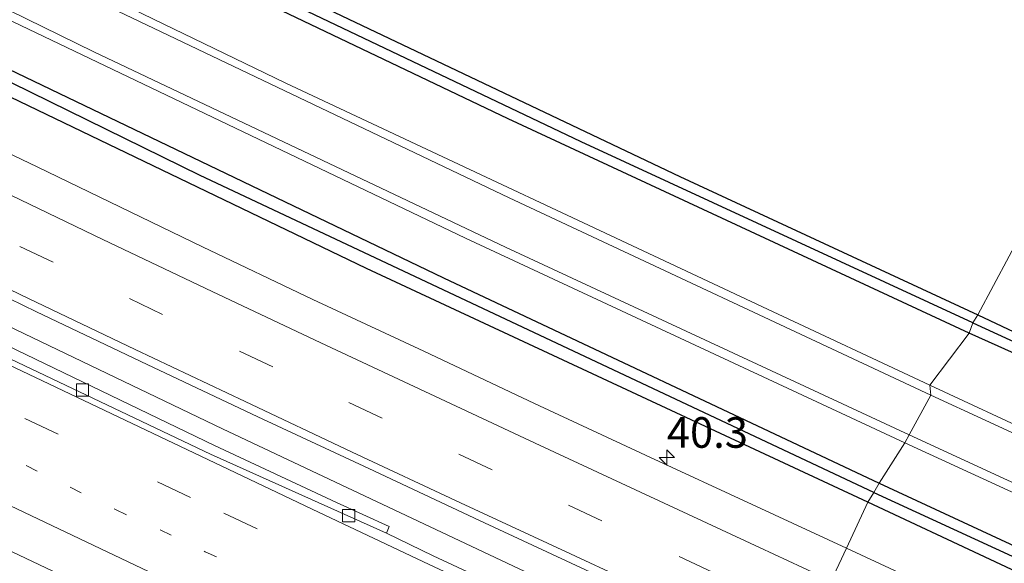
# Model space of a CAD drawing. Units: metres. Extents: x 193331 to 198130, y 543750 to 550000.
# Drawn here: x 194790 to 194870, y 547801 to 547845 of the extents above; entities that cross this region are included whole.
import ezdxf
from ezdxf.enums import TextEntityAlignment as Align

# ---------------------------------------------------------------- set-up
doc = ezdxf.new("R2010")
doc.units = ezdxf.units.M
doc.linetypes.add('VW-1-3_STREEP', pattern=[4, 1, -3])
doc.linetypes.add('VW-3-9_STREEP', pattern=[12, 3, -9])
doc.layers.get('0').update_dxf_attribs({"lineweight": 25})
for name, color, linetype, lineweight in [('B-ME-AM-KILOMETR-S-B1', 7, 'Continuous', 18), ('B-ME-BV-GELEIDECONSTRUCTIE-GELEIDERAIL-L-B1', 213, 'BV-GELEIDERAIL', 18), ('B-ME-GW-INSTEEKWATERGANG-L-B1', 10, 'Continuous', 25), ('B-ME-GW-WATERGANG-GREPPEL-L-B1', 10, 'Continuous', 25), ('B-ME-IE-GRASLAND-GV-B6', 93, 'Continuous', 18), ('B-ME-IE-HULPGEOMETRIE-L-B1', 53, 'Continuous', 18), ('B-ME-VH-VERH_SOORT-BITUMEN-GV-B6', 8, 'IE-TERREINAFSCHEIDING-NATUURLIJK-HOUTWAL', 18), ('B-ME-VV-KOLK-S-B1', 8, 'Continuous', 18), ('B-ME-VW-MARKERING-13STREEP-045-L-B1', 255, 'VW-1-3_STREEP', 18), ('B-ME-VW-MARKERING-39STREEP-015-L-B1', 255, 'VW-3-9_STREEP', 18), ('B-ME-VW-MARKERING-STREEP-015-L-B1', 7, 'Continuous', 18)]:
    doc.layers.add(name, color=color, linetype=linetype, lineweight=lineweight)
doc.styles.add('NLCS-ISO', font='NLCS-ISO.TTF')
doc.linetypes.add('BV-GELEIDERAIL', pattern='A,10,-3,[108,NLCS.SHX,S=1,R=0,X=0,Y=0],-3', length=16)
doc.linetypes.add('IE-TERREINAFSCHEIDING-NATUURLIJK-HOUTWAL', pattern='A,7,-1.5,[67,NLCS.SHX,S=0.75,R=45,X=0,Y=0],-1.5,7,-1.5,[70,NLCS.SHX,S=0.75,R=0,X=0,Y=0],-1.5', length=20)

# ---------------------------------------------------------------- blocks, each defined once
blk = doc.blocks.new('hecto')
for p, q in [((0, 0.625), (-0.625, 0)), ((0, -0.625), (0, 0.625)), ((-0.625, 0), (0.625, 0)), ((0.625, 0), (0, -0.625))]:
    blk.add_line(p, q)
blk = doc.blocks.new('kolk')
blk.add_lwpolyline([(-0.5, -0.5), (0.5, -0.5), (0.5, 0.5), (-0.5, 0.5)], close=True)

msp = doc.modelspace()

# ---------------------------------------------------------------- linework, layer by layer
at = {"layer": 'B-ME-BV-GELEIDECONSTRUCTIE-GELEIDERAIL-L-B1'}
msp.add_polyline3d([(194851.4971, 547790.8209, 0.6629), (194833.2684, 547799.2452, 0.6498), (194806.139, 547812.0233, 0.6545), (194779.1076, 547824.9814, 0.6525), (194752.1078, 547838.2744, 0.6575), (194725.3921, 547851.6977, 0.6235), (194698.8019, 547865.5506, 0.5886), (194672.5883, 547879.7914, 0.6342), (194646.564, 547894.5502, 0.6133), (194620.7456, 547909.7134, 0.6176), (194595.2401, 547925.1034, 0.6763), (194569.8923, 547941.0748, 0.6139), (194544.778, 547957.5408, 0.6193), (194532.045, 547966.096, 0.6347)], dxfattribs=at)
at = {"layer": 'B-ME-GW-INSTEEKWATERGANG-L-B1'}
for points in [[(194858.855, 547806.044, -0.52), (194817.901, 547825.115, -0.509), (194772.108, 547847.164, -0.642), (194729.215, 547868.746, -0.491), (194684.819, 547892.371, -0.416), (194646.453, 547914.161, -0.442), (194618.499, 547930.817, -0.518), (194618.98, 547931.553, -0.493), (194619.525, 547932.388, -0.464), (194640.854, 547919.85, -0.527), (194682.716, 547896.117, -0.397), (194729.034, 547871.161, -0.375), (194775.656, 547847.659, -0.485), (194824.186, 547824.369, -0.493), (194859.794, 547807.589, -0.536)], [(194867.151, 547819.856, -0.629), (194829.466, 547837.345, -0.669), (194794.258, 547854.173, -0.587), (194760.837, 547870.626, -0.611), (194730.849, 547886.087, -0.725), (194696.912, 547904.136, -0.574), (194676.194, 547915.639, -0.517), (194675.902, 547916.144, -0.511), (194676.167, 547916.578, -0.505), (194676.482, 547917.093, -0.497), (194677.124, 547917.252, -0.513), (194696.983, 547906.155, -0.645), (194730.649, 547888.138, -0.651), (194769.774, 547867.981, -0.663), (194807.584, 547849.728, -0.601), (194843.513, 547832.635, -0.637), (194867.854, 547821.347, -0.66)], [(194867.854, 547821.347, -0.66), (194887.468, 547812.077, -0.545)], [(194877.714, 547815.102, -0.752), (194867.151, 547819.856, -0.629)], [(194859.794, 547807.589, -0.536), (194891.828, 547792.737, -0.501), (194920.532, 547779.573, -0.545), (194955.652, 547763.455, -0.539), (194989.393, 547748.174, -0.45), (195025.05, 547731.72, -0.405), (195056.14, 547717.508, -0.398), (195056.877, 547716.891, -0.494), (195056.906, 547716.229, -0.563), (195056.567, 547715.843, -0.523), (195055.947, 547715.673, -0.487), (195055.3, 547715.949, -0.4), (195022.664, 547730.912, -0.454), (194984.134, 547748.629, -0.535), (194951.224, 547763.69, -0.492), (194915.275, 547780.066, -0.509), (194878.858, 547796.687, -0.426), (194858.855, 547806.044, -0.52)]]:
    msp.add_polyline3d(points, dxfattribs=at)
at = {"layer": 'B-ME-GW-WATERGANG-GREPPEL-L-B1'}
for points in [[(194859.357, 547806.842, -1.226), (194804.315, 547832.72, -1.142), (194748.951, 547859.894, -0.99), (194722.176, 547873.522, -1.049), (194696.083, 547887.439, -1.113), (194654.506, 547910.771, -0.997), (194619.453, 547931.217, -0.927)], [(194867.438, 547820.687, -1.286), (194835.441, 547835.475, -1.275), (194791.358, 547856.473, -1.253), (194746.416, 547878.792, -1.349), (194705.372, 547900.297, -1.254), (194676.829, 547916.085, -1.364)], [(194867.438, 547820.687, -1.286), (194890.929, 547809.911, -1.261), (194899.684, 547805.82, -1.233), (194901.012, 547805.131, -1.193), (194908.316, 547801.982, -1.054)], [(194859.357, 547806.842, -1.226), (194906.977, 547784.928, -1.07), (194947.392, 547766.465, -1.073), (194998.654, 547742.98, -0.943), (195048.719, 547720.065, -1.058), (195056.159, 547716.511, -1.058)]]:
    msp.add_polyline3d(points, dxfattribs=at)
at = {"layer": 'B-ME-IE-GRASLAND-GV-B6'}
for points in [[(194618.98, 547931.553, -0.493), (194619.525, 547932.388, -0.464), (194640.854, 547919.85, -0.527), (194682.716, 547896.117, -0.397), (194729.034, 547871.161, -0.375), (194775.656, 547847.659, -0.485), (194824.186, 547824.369, -0.493), (194859.794, 547807.589, -0.536), (194859.357, 547806.842, -1.226), (194804.315, 547832.72, -1.142), (194748.951, 547859.894, -0.99), (194722.176, 547873.522, -1.049), (194696.083, 547887.439, -1.113), (194654.506, 547910.771, -0.997), (194619.453, 547931.217, -0.927), (194618.98, 547931.553, -0.493)], [(194618.98, 547931.553, -0.493), (194619.453, 547931.217, -0.927), (194654.506, 547910.771, -0.997), (194696.083, 547887.439, -1.113), (194722.176, 547873.522, -1.049), (194748.951, 547859.894, -0.99), (194804.315, 547832.72, -1.142), (194859.357, 547806.842, -1.226), (194858.855, 547806.044, -0.52), (194817.901, 547825.115, -0.509), (194772.108, 547847.164, -0.642), (194729.215, 547868.746, -0.491), (194684.819, 547892.371, -0.416), (194646.453, 547914.161, -0.442), (194618.499, 547930.817, -0.518), (194618.98, 547931.553, -0.493)], [(194558.3508, 547921.0512, 0.2751), (194585.6877, 547908.5148, 0.3323), (194594.5646, 547904.0631, 0.3014), (194603.1793, 547899.2664, 0.2835), (194611.838, 547894.1898, 0.2855), (194637.5044, 547878.6735, 0.2955), (194654.896, 547868.8243, 0.3089), (194672.5322, 547859.3885, 0.3093), (194690.3347, 547850.455, 0.2623), (194717.1902, 547837.0063, 0.2686), (194726.1572, 547832.5478, 0.2368), (194735.16, 547828.168, 0.2686), (194745.2133, 547823.1432, 0.2395), (194763.206, 547814.414, 0.225), (194772.2027, 547810.0365, 0.175), (194781.2013, 547805.6632, 0.0732), (194808.3074, 547792.8003, -0.2368), (194835.5268, 547780.1897, -0.4641), (194845.5412, 547775.5232, -0.4304), (194841.97, 547768.046, -0.821)], [(194867.854, 547821.347, -0.66), (194867.438, 547820.687, -1.286), (194835.441, 547835.475, -1.275), (194791.358, 547856.473, -1.253), (194746.416, 547878.792, -1.349), (194705.372, 547900.297, -1.254), (194676.829, 547916.085, -1.364), (194676.167, 547916.578, -0.505), (194676.482, 547917.093, -0.497), (194677.124, 547917.252, -0.513), (194696.983, 547906.155, -0.645), (194730.649, 547888.138, -0.651), (194769.774, 547867.981, -0.663), (194807.584, 547849.728, -0.601), (194843.513, 547832.635, -0.637), (194867.854, 547821.347, -0.66)], [(194867.151, 547819.856, -0.629), (194829.466, 547837.345, -0.669), (194794.258, 547854.173, -0.587), (194760.837, 547870.626, -0.611), (194730.849, 547886.087, -0.725), (194696.912, 547904.136, -0.574), (194676.194, 547915.639, -0.517), (194675.902, 547916.144, -0.511), (194676.167, 547916.578, -0.505), (194676.829, 547916.085, -1.364), (194705.372, 547900.297, -1.254), (194746.416, 547878.792, -1.349), (194791.358, 547856.473, -1.253), (194835.441, 547835.475, -1.275), (194867.438, 547820.687, -1.286), (194867.151, 547819.856, -0.629)], [(194696.912, 547904.136, -0.574), (194730.849, 547886.087, -0.725), (194760.837, 547870.626, -0.611), (194794.258, 547854.173, -0.587), (194829.466, 547837.345, -0.669), (194867.151, 547819.856, -0.629), (194863.936, 547815.614, -0.463), (194850.676, 547821.811, -0.485), (194811.311, 547840.265, -0.427), (194772.825, 547858.869, -0.422), (194737.018, 547876.985, -0.419), (194711.634, 547890.28, -0.459)], [(194708.507, 547886.091, -0.379), (194746.047, 547866.457, -0.392), (194782.113, 547848.583, -0.382), (194825.996, 547827.61, -0.417), (194861.877, 547810.893, -0.417), (194859.794, 547807.589, -0.536), (194824.186, 547824.369, -0.493), (194775.656, 547847.659, -0.485), (194729.034, 547871.161, -0.375), (194682.716, 547896.117, -0.397)], [(194684.819, 547892.371, -0.416), (194729.215, 547868.746, -0.491), (194772.108, 547847.164, -0.642), (194817.901, 547825.115, -0.509), (194858.855, 547806.044, -0.52), (194857.109, 547802.286, -0.374)], [(194857.109, 547802.286, -0.374), (194849.772, 547805.682, -0.374), (194840.693, 547809.876, -0.371), (194831.634, 547814.11, -0.372), (194822.594, 547818.386, -0.37), (194813.524, 547822.598, -0.367), (194804.498, 547826.904, -0.363), (194790.989, 547833.425, -0.368), (194786.47, 547835.566, -0.367), (194781.974, 547837.753, -0.362), (194772.97, 547842.105, -0.357), (194764.155, 547846.465, -0.354), (194755.163, 547850.846, -0.361), (194746.221, 547855.326, -0.364), (194737.341, 547859.923, -0.364), (194728.459, 547864.518, -0.367), (194719.583, 547869.125, -0.364)], [(194880.659, 547845.28, -0.296), (194867.854, 547821.347, -0.66), (194843.513, 547832.635, -0.637), (194807.584, 547849.728, -0.601), (194769.774, 547867.981, -0.663)], [(194887.468, 547812.077, -0.545), (194867.854, 547821.347, -0.66), (194880.659, 547845.28, -0.296)], [(194896.203, 547800.846, -0.431), (194893.274, 547802.2, -0.421), (194881.948, 547807.219, -0.532), (194863.936, 547815.614, -0.463), (194867.151, 547819.856, -0.629), (194877.714, 547815.102, -0.752), (194895.25, 547807.037, -0.795), (194908.714, 547801.091, -0.626), (194908.954, 547801.696, -0.597), (194909.177, 547802.259, -0.57), (194902.679, 547805.34, -0.54), (194911.089, 547806.635, -0.486), (194911.274, 547806.715, -0.49), (194911.525, 547806.997, -0.482), (194911.586, 547807.379, -0.435), (194910.048, 547820.795, -0.304), (194909.021, 547831.912, -0.259), (194908.491, 547833.894, -0.321), (194907.997, 547834.467, -0.254), (194907.702, 547834.596, -0.241)], [(194867.854, 547821.347, -0.66), (194887.468, 547812.077, -0.545), (194897.763, 547807.589, -0.703), (194899.612, 547806.974, -0.618), (194900.939, 547806.824, -0.621), (194909.165, 547808.268, -0.58), (194909.438, 547808.509, -0.42), (194909.545, 547809.009, -0.481), (194907.54, 547826.589, -0.266), (194906.951, 547833.04, -0.176), (194907.119, 547833.981, -0.249), (194907.358, 547834.459, -0.245), (194907.702, 547834.596, -0.241), (194907.841, 547832.611, -1.001), (194909.072, 547821.164, -0.932), (194910.513, 547808.084, -1.232), (194910.005, 547807.379, -1.416), (194901.442, 547806.115, -1.17), (194899.684, 547805.82, -1.233), (194890.929, 547809.911, -1.261), (194867.438, 547820.687, -1.286), (194867.854, 547821.347, -0.66)], [(194786.443, 547823.753, -0.095), (194790.954, 547821.595, -0.096), (194799.983, 547817.295, -0.095), (194809.02, 547813.013, -0.087), (194818.089, 547808.799, -0.085), (194827.136, 547804.54, -0.089), (194836.209, 547800.334, -0.088), (194845.286, 547796.137, -0.083), (194852.665, 547792.723, -0.082), (194850.4181, 547789.0633, -0.0773), (194841.4836, 547793.2102, -0.0808), (194832.4216, 547797.4387, -0.0865), (194823.3623, 547801.6734, -0.0785), (194819.5396, 547803.5067, -0.0366), (194819.766, 547804.0506, -0.0104), (194815.4478, 547806.0166, 0.0227), (194805.4859, 547810.662, 0.02), (194778.4682, 547823.6868, -0.0133)], [(194867.151, 547819.856, -0.629), (194867.438, 547820.687, -1.286), (194890.929, 547809.911, -1.261), (194899.684, 547805.82, -1.233), (194901.012, 547805.131, -1.193), (194908.316, 547801.982, -1.054), (194908.954, 547801.696, -0.597), (194908.714, 547801.091, -0.626), (194895.25, 547807.037, -0.795), (194877.714, 547815.102, -0.752), (194867.151, 547819.856, -0.629)], [(194920.532, 547779.573, -0.545), (194891.828, 547792.737, -0.501), (194859.794, 547807.589, -0.536), (194861.877, 547810.893, -0.417), (194882.107, 547801.625, -0.341), (194892.754, 547796.803, -0.339), (194896.541, 547795.246, -0.369), (194899.999, 547794.548, -0.399), (194903.095, 547794.288, -0.377), (194907.3779, 547794.5426, -0.4407)], [(195056.906, 547716.229, -0.563), (195056.159, 547716.511, -1.058), (195048.719, 547720.065, -1.058), (194998.654, 547742.98, -0.943), (194947.392, 547766.465, -1.073), (194906.977, 547784.928, -1.07), (194859.357, 547806.842, -1.226), (194859.794, 547807.589, -0.536), (194891.828, 547792.737, -0.501), (194920.532, 547779.573, -0.545), (194955.652, 547763.455, -0.539), (194989.393, 547748.174, -0.45), (195025.05, 547731.72, -0.405), (195056.14, 547717.508, -0.398), (195056.877, 547716.891, -0.494), (195056.906, 547716.229, -0.563)], [(195056.906, 547716.229, -0.563), (195056.567, 547715.843, -0.523), (195055.947, 547715.673, -0.487), (195055.3, 547715.949, -0.4), (195022.664, 547730.912, -0.454), (194984.134, 547748.629, -0.535), (194951.224, 547763.69, -0.492), (194915.275, 547780.066, -0.509), (194878.858, 547796.687, -0.426), (194858.855, 547806.044, -0.52), (194859.357, 547806.842, -1.226), (194906.977, 547784.928, -1.07), (194947.392, 547766.465, -1.073), (194998.654, 547742.98, -0.943), (195048.719, 547720.065, -1.058), (195056.159, 547716.511, -1.058), (195056.906, 547716.229, -0.563)], [(194917.872, 547774.382, -0.37), (194908.798, 547778.584, -0.378), (194899.683, 547782.699, -0.37), (194890.602, 547786.886, -0.371), (194881.492, 547791.009, -0.364), (194872.447, 547795.277, -0.384), (194863.384, 547799.381, -0.374), (194857.109, 547802.286, -0.374), (194858.855, 547806.044, -0.52), (194878.858, 547796.687, -0.426), (194915.275, 547780.066, -0.509), (194951.224, 547763.69, -0.492)]]:
    msp.add_polyline3d(points, dxfattribs=at)
at = {"layer": 'B-ME-IE-HULPGEOMETRIE-L-B1'}
msp.add_polyline3d([(194880.659, 547845.28, -0.296), (194867.854, 547821.347, -0.66), (194867.438, 547820.687, -1.286), (194867.151, 547819.856, -0.629), (194863.936, 547815.614, -0.463), (194864.019, 547814.785, -0.452), (194862.233, 547811.536, -0.402), (194861.877, 547810.893, -0.417), (194859.794, 547807.589, -0.536), (194859.357, 547806.842, -1.226), (194858.855, 547806.044, -0.52), (194857.109, 547802.286, -0.374), (194855.875, 547799.631, -0.294)], dxfattribs=at)
at = {"layer": 'B-ME-VH-VERH_SOORT-BITUMEN-GV-B6'}
for points in [[(194819.5396, 547803.5067, -0.0366), (194805.1608, 547809.9618, -0.0218), (194787.1016, 547818.5533, -0.046), (194769.14, 547827.3566, -0.046), (194751.1714, 547836.1487, -0.0382), (194724.3482, 547849.6911, -0.0382), (194706.6481, 547858.9974, -0.046), (194689.0653, 547868.438, -0.0489), (194671.576, 547877.9688, -0.036), (194654.1055, 547887.7115, -0.036), (194628.2154, 547902.7232, -0.0318), (194610.9482, 547913.0333, -0.0618), (194594.1054, 547923.2477, -0.0518), (194577.125, 547933.8349, -0.0718), (194560.2723, 547944.6732, -0.0718)], [(194569.1355, 547939.8994, -0.0274), (194585.9764, 547929.1314, -0.0474), (194611.3551, 547913.7196, -0.0457), (194637.2461, 547898.4431, -0.0433), (194663.2131, 547883.5239, -0.0365), (194689.4148, 547869.083, -0.0261), (194698.1458, 547864.3506, -0.05), (194724.6865, 547850.3782, -0.0347), (194751.5127, 547836.8421, -0.0228), (194778.4682, 547823.6868, -0.0133), (194805.4859, 547810.662, 0.02), (194815.4478, 547806.0166, 0.0227), (194819.766, 547804.0506, -0.0104), (194819.5396, 547803.5067, -0.0366)], [(194711.634, 547890.28, -0.459), (194737.018, 547876.985, -0.419), (194772.825, 547858.869, -0.422), (194811.311, 547840.265, -0.427), (194850.676, 547821.811, -0.485), (194863.936, 547815.614, -0.463), (194864.019, 547814.785, -0.452), (194862.233, 547811.536, -0.402), (194861.877, 547810.893, -0.417), (194825.996, 547827.61, -0.417), (194782.113, 547848.583, -0.382), (194746.047, 547866.457, -0.392), (194708.507, 547886.091, -0.379)], [(194786.47, 547835.566, -0.367), (194790.989, 547833.425, -0.368), (194804.498, 547826.904, -0.363), (194813.524, 547822.598, -0.367), (194822.594, 547818.386, -0.37), (194831.634, 547814.11, -0.372), (194840.693, 547809.876, -0.371), (194849.772, 547805.682, -0.374), (194857.109, 547802.286, -0.374), (194855.875, 547799.631, -0.294), (194854.424, 547796.508, -0.197), (194852.94, 547793.316, -0.094), (194852.665, 547792.723, -0.082), (194845.286, 547796.137, -0.083), (194836.209, 547800.334, -0.088), (194827.136, 547804.54, -0.089), (194818.089, 547808.799, -0.085), (194809.02, 547813.013, -0.087), (194799.983, 547817.295, -0.095), (194790.954, 547821.595, -0.096), (194786.443, 547823.753, -0.095)], [(194787.1016, 547818.5533, -0.046), (194805.1608, 547809.9618, -0.0218), (194819.5396, 547803.5067, -0.0366), (194823.3623, 547801.6734, -0.0785), (194832.4216, 547797.4387, -0.0865), (194841.4836, 547793.2102, -0.0808), (194850.4181, 547789.0633, -0.0773), (194851.395, 547787.592, -0.07), (194850.235, 547784.313, -0.161), (194848.609, 547781.189, -0.208), (194845.897, 547778.808, -0.271), (194845.5412, 547775.5232, -0.4304), (194835.5268, 547780.1897, -0.4641), (194808.3074, 547792.8003, -0.2368), (194781.2013, 547805.6632, 0.0732)], [(194907.3779, 547794.5426, -0.4407), (194903.095, 547794.288, -0.377), (194899.999, 547794.548, -0.399), (194896.541, 547795.246, -0.369), (194892.754, 547796.803, -0.339), (194882.107, 547801.625, -0.341), (194861.877, 547810.893, -0.417), (194862.233, 547811.536, -0.402), (194864.019, 547814.785, -0.452), (194863.936, 547815.614, -0.463), (194881.948, 547807.219, -0.532), (194893.274, 547802.2, -0.421), (194896.203, 547800.846, -0.431), (194898.012, 547800.191, -0.46), (194900.383, 547799.534, -0.43), (194903.156, 547799.425, -0.492), (194906.9376, 547799.8283, -0.5311), (194907.3779, 547794.5426, -0.4407)], [(194918.018, 547762.644, -0.074), (194908.945, 547766.848, -0.072), (194899.849, 547771.003, -0.079), (194890.752, 547775.156, -0.076), (194881.675, 547779.353, -0.078), (194872.585, 547783.521, -0.087), (194863.436, 547787.737, -0.085), (194854.361, 547791.938, -0.081), (194852.665, 547792.723, -0.082), (194852.94, 547793.316, -0.094), (194854.424, 547796.508, -0.197), (194855.875, 547799.631, -0.294), (194857.109, 547802.286, -0.374), (194863.384, 547799.381, -0.374), (194872.447, 547795.277, -0.384), (194881.492, 547791.009, -0.364), (194890.602, 547786.886, -0.371), (194899.683, 547782.699, -0.37), (194908.798, 547778.584, -0.378), (194917.872, 547774.382, -0.37)]]:
    msp.add_polyline3d(points, dxfattribs=at)
at = {"layer": 'B-ME-VW-MARKERING-13STREEP-045-L-B1'}
msp.add_polyline3d([(194718.6387, 547844.372, 0.1316), (194723.8729, 547841.5983, 0.141), (194749.8681, 547828.5039, 0.1485), (194760.8117, 547823.1442, 0.1613), (194764.4134, 547821.3219, 0.1381), (194768.141, 547819.5018, 0.1403), (194771.9497, 547817.7541, 0.1229), (194775.5465, 547815.9707, 0.1186), (194779.1133, 547814.2456, 0.0844), (194786.4495, 547810.6623, 0.0579), (194790.1026, 547809.0315, 0.0643), (194797.3981, 547805.4397, 0.0239), (194801.0483, 547803.7774, -0.0148), (194804.7312, 547801.9941, -0.0326), (194808.4907, 547800.2649, -0.072), (194815.8314, 547796.7338, -0.0921), (194819.4819, 547795.0865, -0.1342), (194826.7312, 547791.6411, -0.16), (194830.4531, 547789.9662, -0.1727), (194834.0746, 547788.231, -0.2006), (194837.7764, 547786.5641, -0.2083), (194841.4605, 547784.8221, -0.2164), (194845.0934, 547783.0898, -0.189), (194848.74, 547781.4407, -0.2003)], dxfattribs=at)
at = {"layer": 'B-ME-VW-MARKERING-39STREEP-015-L-B1'}
for points in [[(194850.3185, 547784.5489, -0.1015), (194830.6955, 547793.6724, -0.0904), (194803.5359, 547806.4178, -0.0065), (194776.4619, 547819.3495, 0.04), (194749.5242, 547832.5707, 0.07), (194722.4544, 547846.3094, 0.046), (194704.7242, 547855.5883, 0.0645), (194678.4137, 547869.7533, 0.0466), (194652.2046, 547884.3602, 0.0713), (194626.3136, 547899.3887, 0.0757), (194600.609, 547914.7308, 0.052), (194575.1843, 547930.4625, 0.0302), (194557.9446, 547941.541, 0.0458), (194541.1718, 547952.5075, 0.0087), (194528.1393, 547961.2872, 0.0268)], [(194854.424, 547796.508, -0.197), (194846.16, 547800.335, -0.199), (194837.122, 547804.534, -0.2), (194828.168, 547808.699, -0.198), (194819.179, 547812.9, -0.195), (194810.249, 547817.104, -0.197), (194801.236, 547821.374, -0.197), (194792.294, 547825.631, -0.199), (194787.49, 547827.919, -0.195), (194778.646, 547832.181, -0.192), (194769.718, 547836.515, -0.193), (194760.838, 547840.889, -0.193), (194751.945, 547845.338, -0.19), (194743.144, 547849.794, -0.198), (194734.321, 547854.296, -0.2), (194725.44, 547858.853, -0.201), (194716.58, 547863.464, -0.201), (194707.832, 547868.065, -0.197), (194699.047, 547872.741, -0.195)]]:
    msp.add_polyline3d(points, dxfattribs=at)
at = {"layer": 'B-ME-VW-MARKERING-STREEP-015-L-B1'}
for points in [[(194539.227, 547978.19, -0.368), (194549.0515, 547972.2785, -0.3504), (194559.1399, 547966.5961, -0.3628), (194566.0361, 547962.9917, -0.3938), (194571.4653, 547960.2171, -0.38), (194579.6189, 547956.1551, -0.3813), (194587.865, 547952.137, -0.325), (194596.398, 547948.193, -0.329), (194605.524, 547943.795, -0.358), (194613.425, 547939.874, -0.385), (194621.671, 547935.62, -0.412), (194631.37, 547930.34, -0.427), (194638.647, 547926.237, -0.389), (194649.724, 547919.775, -0.326), (194668.304, 547909.092, -0.345), (194699.831, 547891.57, -0.382), (194728.928, 547876.132, -0.347), (194759.772, 547860.39, -0.396), (194795.632, 547842.818, -0.393), (194829.248, 547826.871, -0.425), (194862.233, 547811.536, -0.402)], [(194530.7054, 547963.5627, -0.0447), (194534.8266, 547960.7672, -0.0435), (194559.9566, 547944.2216, -0.05), (194585.307, 547928.1258, -0.0522), (194607.9133, 547914.21, -0.0344), (194632.2534, 547899.7656, -0.02), (194653.8516, 547887.2703, -0.01), (194656.7563, 547885.628, -0.0336), (194680.0449, 547872.6225, -0.0175), (194697.5351, 547863.2067, -0.0045), (194700.4875, 547861.6462, -0.0223), (194703.4399, 547860.0856, -0.0023), (194706.3923, 547858.5251, -0.0178), (194733.0442, 547844.7056, -0.0091), (194759.8866, 547831.1958, -0.0147), (194786.8905, 547818.1133, -0.0153), (194813.9817, 547805.2182, 0.0098), (194823.0255, 547800.9486, 0.0162), (194851.2593, 547787.7964, -0.0351)], [(194845.9497, 547778.8543, -0.2755), (194827.7769, 547787.282, -0.2523), (194800.662, 547800.1255, -0.0337), (194773.562, 547813.0003, 0.1716), (194746.5931, 547826.147, 0.2384), (194727.7783, 547835.4374, 0.2271), (194700.9084, 547848.8706, 0.2516), (194674.2296, 547862.3945, 0.2677), (194647.6419, 547876.2914, 0.2955), (194621.2989, 547890.5535, 0.3141), (194596.7921, 547903.9447, 0.3595), (194583.2073, 547910.8639, 0.3857), (194557.4585, 547922.5118, 0.337), (194542.7926, 547929.815, 0.3056), (194534.0534, 547934.5069, 0.2781), (194525.7883, 547939.1625, 0.3), (194522.1795, 547941.317, 0.3052)], [(194864.019, 547814.785, -0.452), (194829.551, 547830.884, -0.49), (194780.381, 547854.357, -0.412), (194732.213, 547878.672, -0.433), (194687.96, 547902.34, -0.395), (194661.4822, 547917.346, -0.3797)], [(194852.94, 547793.316, -0.094), (194852.189, 547793.664, -0.094), (194843.234, 547797.792, -0.094), (194834.56, 547801.827, -0.096), (194825.591, 547806.002, -0.096), (194816.74, 547810.144, -0.094), (194808.002, 547814.258, -0.097), (194799.003, 547818.518, -0.101), (194790.275, 547822.681, -0.103), (194781.62, 547826.829, -0.099), (194772.77, 547831.099, -0.094), (194763.834, 547835.469, -0.101), (194755.151, 547839.76, -0.094), (194746.319, 547844.193, -0.096), (194737.665, 547848.601, -0.104), (194728.86, 547853.111, -0.103), (194720.141, 547857.613, -0.089)], [(194855.875, 547799.631, -0.294), (194850.013, 547802.338, -0.294), (194841.063, 547806.507, -0.289), (194832.101, 547810.667, -0.29), (194823.071, 547814.888, -0.284), (194814.179, 547819.055, -0.29), (194805.291, 547823.261, -0.288), (194796.352, 547827.505, -0.283), (194787.335, 547831.808, -0.283), (194778.712, 547835.951, -0.28), (194769.73, 547840.333, -0.281), (194760.853, 547844.713, -0.284), (194751.939, 547849.147, -0.282), (194743.127, 547853.63, -0.284)], [(194864.019, 547814.785, -0.452), (194881.997, 547806.523, -0.468), (194894.17, 547801.01, -0.368), (194896.646, 547799.961, -0.409), (194898.648, 547799.288, -0.36), (194900.682, 547798.835, -0.4), (194903.341, 547798.685, -0.414), (194907.0169, 547798.8762, -0.4693)], [(194907.3256, 547795.171, -0.3067), (194903.59, 547794.924, -0.341), (194900.411, 547795.109, -0.305), (194897.74, 547795.706, -0.313), (194895.056, 547796.611, -0.321), (194891.704, 547797.984, -0.355), (194882.141, 547802.363, -0.361), (194862.233, 547811.536, -0.402)]]:
    msp.add_polyline3d(points, dxfattribs=at)

# ---------------------------------------------------------------- block references
at = {"layer": 'B-ME-AM-KILOMETR-S-B1', "rotation": 90}
msp.add_blockref('hecto', (194842.445, 547809.707, -0.37), dxfattribs=at)
at = {"layer": 'B-ME-VV-KOLK-S-B1', "rotation": 90}
for p in [(194794.697, 547815.207, -0.052), (194816.444, 547804.947, -0.089)]:
    msp.add_blockref('kolk', p, dxfattribs=at)

# ---------------------------------------------------------------- texts
at = {"layer": 'B-ME-AM-KILOMETR-S-B1', "ltscale": 0.2, "style": 'NLCS-ISO'}
msp.add_text('40.3', height=2.5, dxfattribs=at).set_placement((194842.445, 547809.707, -0.37), align=Align.BOTTOM_LEFT)

doc.saveas('drawing.dxf')
